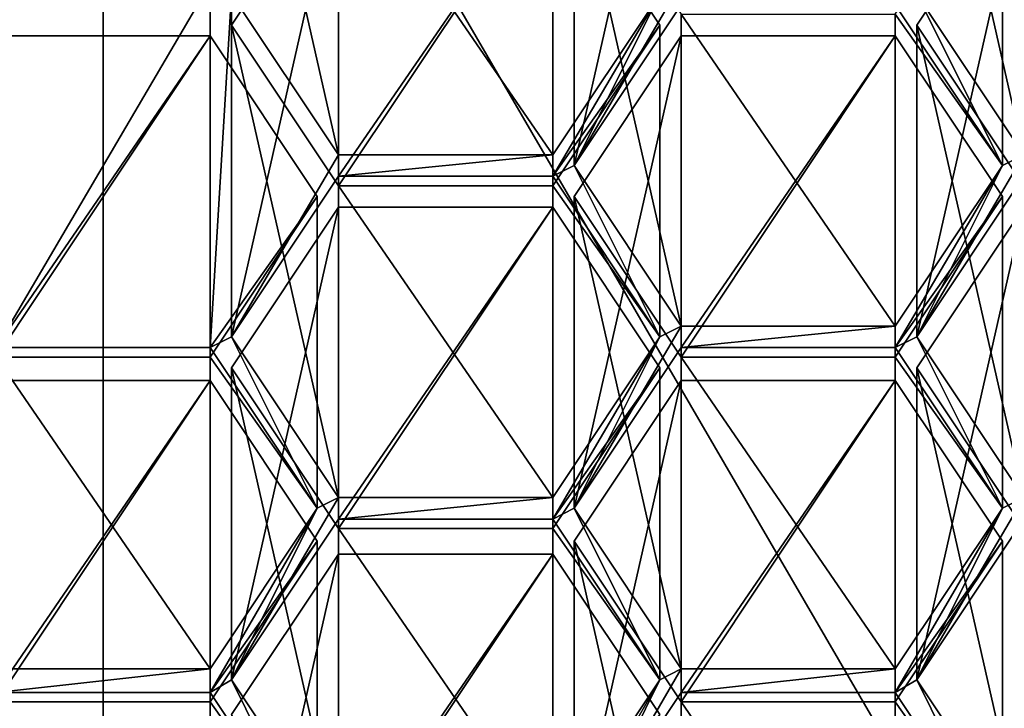
# Model space of a CAD drawing. Units: millimetres. Extents: x -24 to 24, y -118 to 24.
# Drawn here: x 0 to 3, y -112 to -109 of the extents above; entities that cross this region are included whole.
import ezdxf

# ---------------------------------------------------------------- set-up
doc = ezdxf.new("R2010")
doc.units = ezdxf.units.MM
doc.header["$LTSCALE"] = 81.481481
for name, color, linetype in [('171', 7, 'CONTINUOUS'), ('319', 7, 'CONTINUOUS'), ('320', 7, 'CONTINUOUS'), ('321', 7, 'CONTINUOUS'), ('39', 7, 'CONTINUOUS'), ('393', 7, 'CONTINUOUS'), ('40', 7, 'CONTINUOUS'), ('410', 7, 'CONTINUOUS'), ('411', 7, 'CONTINUOUS'), ('412', 7, 'CONTINUOUS'), ('413', 7, 'CONTINUOUS'), ('415', 7, 'CONTINUOUS'), ('422', 7, 'CONTINUOUS'), ('423', 7, 'CONTINUOUS'), ('424', 7, 'CONTINUOUS'), ('427', 7, 'CONTINUOUS'), ('435', 7, 'CONTINUOUS'), ('436', 7, 'CONTINUOUS'), ('437', 7, 'CONTINUOUS'), ('438', 7, 'CONTINUOUS'), ('545', 7, 'CONTINUOUS'), ('546', 7, 'CONTINUOUS'), ('547', 7, 'CONTINUOUS'), ('548', 7, 'CONTINUOUS'), ('549', 7, 'CONTINUOUS'), ('550', 7, 'CONTINUOUS'), ('551', 7, 'CONTINUOUS'), ('552', 7, 'CONTINUOUS'), ('553', 7, 'CONTINUOUS'), ('554', 7, 'CONTINUOUS'), ('555', 7, 'CONTINUOUS'), ('556', 7, 'CONTINUOUS'), ('565', 7, 'CONTINUOUS'), ('566', 7, 'CONTINUOUS'), ('567', 7, 'CONTINUOUS'), ('602', 7, 'CONTINUOUS'), ('603', 7, 'CONTINUOUS'), ('604', 7, 'CONTINUOUS'), ('605', 7, 'CONTINUOUS'), ('606', 7, 'CONTINUOUS'), ('607', 7, 'CONTINUOUS'), ('608', 7, 'CONTINUOUS'), ('609', 7, 'CONTINUOUS'), ('610', 7, 'CONTINUOUS'), ('611', 7, 'CONTINUOUS'), ('612', 7, 'CONTINUOUS'), ('613', 7, 'CONTINUOUS'), ('623', 7, 'CONTINUOUS'), ('624', 7, 'CONTINUOUS'), ('635', 7, 'CONTINUOUS'), ('636', 7, 'CONTINUOUS'), ('667', 7, 'CONTINUOUS')]:
    doc.layers.add(name, color=color, linetype=linetype)

msp = doc.modelspace()

# ---------------------------------------------------------------- linework, layer by layer
at = {"layer": '171', "color": 252, "linetype": 'Continuous', "true_color": 0x8c8c8c}
for points in [[(-0.395, -108.8281, 70.4781), (0.395, -108.8281, 70.4781), (-0.395, -110.1719, 71.2539), (-0.395, -108.8281, 70.4781)], [(0.395, -108.8281, 70.4781), (0.395, -110.1719, 71.2539), (-0.395, -110.1719, 71.2539), (0.395, -108.8281, 70.4781)], [(0.395, -108.8281, 70.4781), (0.4744, -108.8678, 70.501), (0.395, -110.1719, 71.2539), (0.395, -108.8281, 70.4781)], [(2.0544, -108.8678, 70.501), (2.1338, -108.8281, 70.4781), (1.7388, -109.5, 70.866), (2.0544, -108.8678, 70.501)], [(1.7388, -109.5, 70.866), (2.1338, -108.8281, 70.4781), (2.1338, -108.9075, 70.5239), (1.7388, -109.5, 70.866)], [(0.395, -110.1719, 71.2539), (0.4744, -108.8678, 70.501), (0.4744, -110.1322, 71.231), (0.395, -110.1719, 71.2539)], [(0.4744, -108.8678, 70.501), (0.8694, -109.4603, 70.8431), (0.4744, -110.1322, 71.231), (0.4744, -108.8678, 70.501)], [(1.6594, -109.4603, 70.8431), (2.0544, -108.8678, 70.501), (1.6594, -109.5397, 70.8889), (1.6594, -109.4603, 70.8431)], [(2.0544, -108.8678, 70.501), (1.7388, -109.5, 70.866), (1.6594, -109.5397, 70.8889), (2.0544, -108.8678, 70.501)], [(3.0032, -108.8678, 70.501), (3.3188, -109.5, 70.866), (2.9238, -108.9075, 70.5239), (3.0032, -108.8678, 70.501)], [(3.0032, -108.8678, 70.501), (3.3982, -109.4603, 70.8431), (3.3188, -109.5, 70.866), (3.0032, -108.8678, 70.501)], [(0.4744, -110.1322, 71.231), (0.8694, -109.4603, 70.8431), (0.8694, -109.5397, 70.8889), (0.4744, -110.1322, 71.231)], [(0.8694, -109.4603, 70.8431), (1.6594, -109.4603, 70.8431), (0.8694, -109.5397, 70.8889), (0.8694, -109.4603, 70.8431)], [(0.8694, -109.5397, 70.8889), (1.6594, -109.4603, 70.8431), (1.6594, -109.5397, 70.8889), (0.8694, -109.5397, 70.8889)], [(3.3188, -109.5, 70.866), (3.3982, -109.4603, 70.8431), (3.0032, -110.1322, 71.231), (3.3188, -109.5, 70.866)], [(3.0032, -110.1322, 71.231), (3.3982, -109.4603, 70.8431), (3.3982, -109.5397, 70.8889), (3.0032, -110.1322, 71.231)], [(1.6594, -109.5397, 70.8889), (1.7388, -109.5, 70.866), (2.0544, -110.1322, 71.231), (1.6594, -109.5397, 70.8889)], [(1.7388, -109.5, 70.866), (2.1338, -110.0925, 71.2081), (2.0544, -110.1322, 71.231), (1.7388, -109.5, 70.866)], [(2.9238, -110.0925, 71.2081), (3.3188, -109.5, 70.866), (2.9238, -110.1719, 71.2539), (2.9238, -110.0925, 71.2081)], [(2.9238, -110.1719, 71.2539), (3.3188, -109.5, 70.866), (3.0032, -110.1322, 71.231), (2.9238, -110.1719, 71.2539)], [(2.0544, -110.1322, 71.231), (2.1338, -110.0925, 71.2081), (1.7388, -110.7644, 71.596), (2.0544, -110.1322, 71.231)], [(1.7388, -110.7644, 71.596), (2.1338, -110.0925, 71.2081), (2.1338, -110.1719, 71.2539), (1.7388, -110.7644, 71.596)], [(2.1338, -110.0925, 71.2081), (2.9238, -110.0925, 71.2081), (2.1338, -110.1719, 71.2539), (2.1338, -110.0925, 71.2081)], [(2.1338, -110.1719, 71.2539), (2.9238, -110.0925, 71.2081), (2.9238, -110.1719, 71.2539), (2.1338, -110.1719, 71.2539)], [(0.79, -110.7644, 71.596), (0.395, -110.1719, 71.2539), (0.4744, -110.1322, 71.231), (0.79, -110.7644, 71.596)], [(0.8694, -110.7247, 71.5731), (0.79, -110.7644, 71.596), (0.4744, -110.1322, 71.231), (0.8694, -110.7247, 71.5731)], [(1.6594, -110.7247, 71.5731), (2.0544, -110.1322, 71.231), (1.6594, -110.8041, 71.6189), (1.6594, -110.7247, 71.5731)], [(1.6594, -110.8041, 71.6189), (2.0544, -110.1322, 71.231), (1.7388, -110.7644, 71.596), (1.6594, -110.8041, 71.6189)], [(3.3188, -110.7644, 71.596), (2.9238, -110.1719, 71.2539), (3.0032, -110.1322, 71.231), (3.3188, -110.7644, 71.596)], [(3.3982, -110.7247, 71.5731), (3.3188, -110.7644, 71.596), (3.0032, -110.1322, 71.231), (3.3982, -110.7247, 71.5731)], [(0.79, -110.7644, 71.596), (0.8694, -110.7247, 71.5731), (0.4744, -111.3966, 71.961), (0.79, -110.7644, 71.596)], [(0.8694, -110.7247, 71.5731), (0.8694, -110.8041, 71.6189), (0.4744, -111.3966, 71.961), (0.8694, -110.7247, 71.5731)], [(0.8694, -110.7247, 71.5731), (1.6594, -110.7247, 71.5731), (0.8694, -110.8041, 71.6189), (0.8694, -110.7247, 71.5731)], [(0.8694, -110.8041, 71.6189), (1.6594, -110.7247, 71.5731), (1.6594, -110.8041, 71.6189), (0.8694, -110.8041, 71.6189)], [(3.3188, -110.7644, 71.596), (3.3982, -110.7247, 71.5731), (3.0032, -111.3966, 71.961), (3.3188, -110.7644, 71.596)], [(3.0032, -111.3966, 71.961), (3.3982, -110.7247, 71.5731), (3.3982, -110.8041, 71.6189), (3.0032, -111.3966, 71.961)], [(0.395, -111.3569, 71.9381), (0.79, -110.7644, 71.596), (0.395, -111.4435, 71.9881), (0.395, -111.3569, 71.9381)], [(0.395, -111.4435, 71.9881), (0.79, -110.7644, 71.596), (0.4744, -111.3966, 71.961), (0.395, -111.4435, 71.9881)], [(2.0544, -111.3966, 71.961), (1.6594, -110.8041, 71.6189), (1.7388, -110.7644, 71.596), (2.0544, -111.3966, 71.961)], [(2.0544, -111.3966, 71.961), (1.7388, -110.7644, 71.596), (2.1338, -111.3569, 71.9381), (2.0544, -111.3966, 71.961)], [(3.3188, -110.7644, 71.596), (2.9238, -111.4435, 71.9881), (2.9238, -111.3569, 71.9381), (3.3188, -110.7644, 71.596)], [(2.9238, -111.4435, 71.9881), (3.3188, -110.7644, 71.596), (3.0032, -111.3966, 71.961), (2.9238, -111.4435, 71.9881)], [(-0.395, -111.3569, 71.9381), (0.395, -111.3569, 71.9381), (-0.395, -111.4435, 71.9881), (-0.395, -111.3569, 71.9381)], [(-0.395, -111.4435, 71.9881), (0.395, -111.3569, 71.9381), (0.395, -111.4435, 71.9881), (-0.395, -111.4435, 71.9881)], [(1.7388, -112.036, 72.3302), (2.0544, -111.3966, 71.961), (2.1338, -111.3569, 71.9381), (1.7388, -112.036, 72.3302)], [(2.1338, -111.4435, 71.9881), (1.7388, -112.036, 72.3302), (2.1338, -111.3569, 71.9381), (2.1338, -111.4435, 71.9881)], [(2.9238, -111.4435, 71.9881), (2.1338, -111.4435, 71.9881), (2.9238, -111.3569, 71.9381), (2.9238, -111.4435, 71.9881)], [(2.9238, -111.3569, 71.9381), (2.1338, -111.4435, 71.9881), (2.1338, -111.3569, 71.9381), (2.9238, -111.3569, 71.9381)], [(0.79, -112.036, 72.3302), (0.395, -111.4435, 71.9881), (0.4744, -111.3966, 71.961), (0.79, -112.036, 72.3302)], [(0.8694, -111.9891, 72.3031), (0.79, -112.036, 72.3302), (0.4744, -111.3966, 71.961), (0.8694, -111.9891, 72.3031)], [(1.6594, -111.9891, 72.3031), (2.0544, -111.3966, 71.961), (1.6594, -112.0829, 72.3573), (1.6594, -111.9891, 72.3031)], [(1.6594, -112.0829, 72.3573), (2.0544, -111.3966, 71.961), (1.7388, -112.036, 72.3302), (1.6594, -112.0829, 72.3573)], [(3.3188, -112.036, 72.3302), (2.9238, -111.4435, 71.9881), (3.0032, -111.3966, 71.961), (3.3188, -112.036, 72.3302)], [(3.3982, -111.9891, 72.3031), (3.3188, -112.036, 72.3302), (3.0032, -111.3966, 71.961), (3.3982, -111.9891, 72.3031)]]:
    msp.add_3dface(points, dxfattribs=at)
at = {"layer": '319', "color": 252, "linetype": 'Continuous', "true_color": 0x8c8c8c}
msp.add_3dface([(1.6594, -108.3103, 72.835), (2.0544, -108.8678, 70.501), (1.6594, -109.4603, 70.8431), (1.6594, -108.3103, 72.835)], dxfattribs=at)
at = {"layer": '320', "color": 252, "linetype": 'Continuous', "true_color": 0x8c8c8c}
for points in [[(0.8694, -108.3103, 72.835), (1.6594, -108.3103, 72.835), (1.6594, -109.4603, 70.8431), (0.8694, -108.3103, 72.835)], [(0.8694, -108.3103, 72.835), (1.6594, -109.4603, 70.8431), (0.8694, -109.4603, 70.8431), (0.8694, -108.3103, 72.835)]]:
    msp.add_3dface(points, dxfattribs=at)
at = {"layer": '321', "color": 252, "linetype": 'Continuous', "true_color": 0x8c8c8c}
for points in [[(0.4744, -107.7178, 72.4929), (0.8694, -108.3103, 72.835), (0.8694, -109.4603, 70.8431), (0.4744, -107.7178, 72.4929)], [(0.4744, -107.7178, 72.4929), (0.8694, -109.4603, 70.8431), (0.4744, -108.8678, 70.501), (0.4744, -107.7178, 72.4929)]]:
    msp.add_3dface(points, dxfattribs=at)
at = {"layer": '39', "color": 254, "linetype": 'Continuous', "true_color": 0xe6e6e6}
for points in [[(5.8779, -105.0063, 94.8297), (0, -106.6603, 95.7846), (5.8779, -116.7563, 74.4781), (5.8779, -105.0063, 94.8297)], [(5.8779, -116.7563, 74.4781), (0, -106.6603, 95.7846), (0, -118.4103, 75.433), (5.8779, -116.7563, 74.4781)]]:
    msp.add_3dface(points, dxfattribs=at)
at = {"layer": '393', "color": 252, "linetype": 'Continuous', "true_color": 0x8c8c8c}
for points in [[(3.0032, -107.7178, 72.4929), (3.3982, -108.3103, 72.835), (3.3982, -109.4603, 70.8431), (3.0032, -107.7178, 72.4929)], [(3.0032, -107.7178, 72.4929), (3.3982, -109.4603, 70.8431), (3.0032, -108.8678, 70.501), (3.0032, -107.7178, 72.4929)]]:
    msp.add_3dface(points, dxfattribs=at)
at = {"layer": '40', "color": 254, "linetype": 'Continuous', "true_color": 0xe6e6e6}
for points in [[(0, -106.6603, 95.7846), (-5.8779, -105.0063, 94.8297), (0, -118.4103, 75.433), (0, -106.6603, 95.7846)], [(0, -118.4103, 75.433), (-5.8779, -105.0063, 94.8297), (-5.8779, -116.7563, 74.4781), (0, -118.4103, 75.433)]]:
    msp.add_3dface(points, dxfattribs=at)
at = {"layer": '410', "color": 252, "linetype": 'Continuous', "true_color": 0x8c8c8c}
for points in [[(2.9238, -108.9425, 73.2), (3.3188, -108.35, 72.8579), (3.3188, -109.5, 70.866), (2.9238, -108.9425, 73.2)], [(2.9238, -108.9425, 73.2), (3.3188, -109.5, 70.866), (2.9238, -110.0925, 71.2081), (2.9238, -108.9425, 73.2)]]:
    msp.add_3dface(points, dxfattribs=at)
at = {"layer": '411', "color": 252, "linetype": 'Continuous', "true_color": 0x8c8c8c}
for points in [[(2.1338, -108.9425, 73.2), (2.9238, -108.9425, 73.2), (2.9238, -110.0925, 71.2081), (2.1338, -108.9425, 73.2)], [(2.1338, -108.9425, 73.2), (2.9238, -110.0925, 71.2081), (2.1338, -110.0925, 71.2081), (2.1338, -108.9425, 73.2)]]:
    msp.add_3dface(points, dxfattribs=at)
at = {"layer": '412', "color": 252, "linetype": 'Continuous', "true_color": 0x8c8c8c}
for points in [[(1.7388, -108.35, 72.8579), (2.1338, -108.9425, 73.2), (2.1338, -110.0925, 71.2081), (1.7388, -108.35, 72.8579)], [(1.7388, -108.35, 72.8579), (2.1338, -110.0925, 71.2081), (1.7388, -109.5, 70.866), (1.7388, -108.35, 72.8579)]]:
    msp.add_3dface(points, dxfattribs=at)
at = {"layer": '413', "color": 252, "linetype": 'Continuous', "true_color": 0x8c8c8c}
for points in [[(2.1338, -107.7575, 72.5158), (1.7388, -108.35, 72.8579), (1.7388, -109.5, 70.866), (2.1338, -107.7575, 72.5158)], [(2.1338, -107.7575, 72.5158), (1.7388, -109.5, 70.866), (2.1338, -108.9075, 70.5239), (2.1338, -107.7575, 72.5158)]]:
    msp.add_3dface(points, dxfattribs=at)
at = {"layer": '415', "color": 252, "linetype": 'Continuous', "true_color": 0x8c8c8c}
msp.add_3dface([(3.3188, -109.5, 70.866), (3.3188, -108.35, 72.8579), (2.9238, -108.9075, 70.5239), (3.3188, -109.5, 70.866)], dxfattribs=at)
at = {"layer": '422', "color": 252, "linetype": 'Continuous', "true_color": 0x8c8c8c}
for points in [[(0.79, -109.6144, 73.5879), (0.395, -109.0219, 73.2458), (0.395, -110.1719, 71.2539), (0.79, -109.6144, 73.5879)], [(0.79, -109.6144, 73.5879), (0.395, -110.1719, 71.2539), (0.79, -110.7644, 71.596), (0.79, -109.6144, 73.5879)]]:
    msp.add_3dface(points, dxfattribs=at)
at = {"layer": '423', "color": 252, "linetype": 'Continuous', "true_color": 0x8c8c8c}
for points in [[(0.395, -110.2069, 73.93), (0.79, -109.6144, 73.5879), (0.79, -110.7644, 71.596), (0.395, -110.2069, 73.93)], [(0.395, -110.2069, 73.93), (0.79, -110.7644, 71.596), (0.395, -111.3569, 71.9381), (0.395, -110.2069, 73.93)]]:
    msp.add_3dface(points, dxfattribs=at)
at = {"layer": '424', "color": 252, "linetype": 'Continuous', "true_color": 0x8c8c8c}
for points in [[(-0.395, -110.2069, 73.93), (0.395, -110.2069, 73.93), (0.395, -111.3569, 71.9381), (-0.395, -110.2069, 73.93)], [(-0.395, -110.2069, 73.93), (0.395, -111.3569, 71.9381), (-0.395, -111.3569, 71.9381), (-0.395, -110.2069, 73.93)]]:
    msp.add_3dface(points, dxfattribs=at)
at = {"layer": '427', "color": 252, "linetype": 'Continuous', "true_color": 0x8c8c8c}
for points in [[(0.395, -109.0219, 73.2458), (-0.395, -109.0219, 73.2458), (-0.395, -110.1719, 71.2539), (0.395, -109.0219, 73.2458)], [(0.395, -110.1719, 71.2539), (0.395, -109.0219, 73.2458), (-0.395, -110.1719, 71.2539), (0.395, -110.1719, 71.2539)]]:
    msp.add_3dface(points, dxfattribs=at)
at = {"layer": '435', "color": 252, "linetype": 'Continuous', "true_color": 0x8c8c8c}
for points in [[(0.395, -110.2935, 73.98), (-0.395, -110.2935, 73.98), (-0.395, -111.4435, 71.9881), (0.395, -110.2935, 73.98)], [(0.395, -110.2935, 73.98), (-0.395, -111.4435, 71.9881), (0.395, -111.4435, 71.9881), (0.395, -110.2935, 73.98)]]:
    msp.add_3dface(points, dxfattribs=at)
at = {"layer": '436', "color": 252, "linetype": 'Continuous', "true_color": 0x8c8c8c}
for points in [[(0.79, -110.886, 74.322), (0.395, -110.2935, 73.98), (0.395, -111.4435, 71.9881), (0.79, -110.886, 74.322)], [(0.79, -110.886, 74.322), (0.395, -111.4435, 71.9881), (0.79, -112.036, 72.3302), (0.79, -110.886, 74.322)]]:
    msp.add_3dface(points, dxfattribs=at)
at = {"layer": '437', "color": 252, "linetype": 'Continuous', "true_color": 0x8c8c8c}
for points in [[(0.395, -111.4785, 74.6641), (0.79, -110.886, 74.322), (0.79, -112.036, 72.3302), (0.395, -111.4785, 74.6641)], [(0.395, -111.4785, 74.6641), (0.79, -112.036, 72.3302), (0.395, -112.6285, 72.6723), (0.395, -111.4785, 74.6641)]]:
    msp.add_3dface(points, dxfattribs=at)
at = {"layer": '438', "color": 252, "linetype": 'Continuous', "true_color": 0x8c8c8c}
for points in [[(-0.395, -111.4785, 74.6641), (0.395, -111.4785, 74.6641), (0.395, -112.6285, 72.6723), (-0.395, -111.4785, 74.6641)], [(-0.395, -111.4785, 74.6641), (0.395, -112.6285, 72.6723), (-0.395, -112.6285, 72.6723), (-0.395, -111.4785, 74.6641)]]:
    msp.add_3dface(points, dxfattribs=at)
at = {"layer": '545', "color": 252, "linetype": 'Continuous', "true_color": 0x8c8c8c}
for points in [[(0.4744, -108.9822, 73.2229), (0.8694, -109.5747, 73.565), (0.8694, -110.7247, 71.5731), (0.4744, -108.9822, 73.2229)], [(0.4744, -108.9822, 73.2229), (0.8694, -110.7247, 71.5731), (0.4744, -110.1322, 71.231), (0.4744, -108.9822, 73.2229)]]:
    msp.add_3dface(points, dxfattribs=at)
at = {"layer": '546', "color": 252, "linetype": 'Continuous', "true_color": 0x8c8c8c}
for points in [[(0.8694, -108.3897, 72.8808), (0.4744, -108.9822, 73.2229), (0.4744, -110.1322, 71.231), (0.8694, -108.3897, 72.8808)], [(0.8694, -108.3897, 72.8808), (0.4744, -110.1322, 71.231), (0.8694, -109.5397, 70.8889), (0.8694, -108.3897, 72.8808)]]:
    msp.add_3dface(points, dxfattribs=at)
at = {"layer": '547', "color": 252, "linetype": 'Continuous', "true_color": 0x8c8c8c}
for points in [[(1.6594, -108.3897, 72.8808), (0.8694, -108.3897, 72.8808), (0.8694, -109.5397, 70.8889), (1.6594, -108.3897, 72.8808)], [(1.6594, -108.3897, 72.8808), (0.8694, -109.5397, 70.8889), (1.6594, -109.5397, 70.8889), (1.6594, -108.3897, 72.8808)]]:
    msp.add_3dface(points, dxfattribs=at)
at = {"layer": '548', "color": 252, "linetype": 'Continuous', "true_color": 0x8c8c8c}
for points in [[(2.0544, -108.9822, 73.2229), (1.6594, -108.3897, 72.8808), (1.6594, -109.5397, 70.8889), (2.0544, -108.9822, 73.2229)], [(2.0544, -108.9822, 73.2229), (1.6594, -109.5397, 70.8889), (2.0544, -110.1322, 71.231), (2.0544, -108.9822, 73.2229)]]:
    msp.add_3dface(points, dxfattribs=at)
at = {"layer": '549', "color": 252, "linetype": 'Continuous', "true_color": 0x8c8c8c}
for points in [[(1.6594, -109.5747, 73.565), (2.0544, -108.9822, 73.2229), (2.0544, -110.1322, 71.231), (1.6594, -109.5747, 73.565)], [(1.6594, -109.5747, 73.565), (2.0544, -110.1322, 71.231), (1.6594, -110.7247, 71.5731), (1.6594, -109.5747, 73.565)]]:
    msp.add_3dface(points, dxfattribs=at)
at = {"layer": '550', "color": 252, "linetype": 'Continuous', "true_color": 0x8c8c8c}
for points in [[(0.8694, -109.5747, 73.565), (1.6594, -109.5747, 73.565), (1.6594, -110.7247, 71.5731), (0.8694, -109.5747, 73.565)], [(0.8694, -110.7247, 71.5731), (0.8694, -109.5747, 73.565), (1.6594, -110.7247, 71.5731), (0.8694, -110.7247, 71.5731)]]:
    msp.add_3dface(points, dxfattribs=at)
at = {"layer": '551', "color": 252, "linetype": 'Continuous', "true_color": 0x8c8c8c}
for points in [[(1.6594, -109.6541, 73.6108), (0.8694, -109.6541, 73.6108), (0.8694, -110.8041, 71.6189), (1.6594, -109.6541, 73.6108)], [(1.6594, -109.6541, 73.6108), (0.8694, -110.8041, 71.6189), (1.6594, -110.8041, 71.6189), (1.6594, -109.6541, 73.6108)]]:
    msp.add_3dface(points, dxfattribs=at)
at = {"layer": '552', "color": 252, "linetype": 'Continuous', "true_color": 0x8c8c8c}
for points in [[(2.0544, -110.2466, 73.9529), (1.6594, -109.6541, 73.6108), (1.6594, -110.8041, 71.6189), (2.0544, -110.2466, 73.9529)], [(2.0544, -110.2466, 73.9529), (1.6594, -110.8041, 71.6189), (2.0544, -111.3966, 71.961), (2.0544, -110.2466, 73.9529)]]:
    msp.add_3dface(points, dxfattribs=at)
at = {"layer": '553', "color": 252, "linetype": 'Continuous', "true_color": 0x8c8c8c}
for points in [[(1.6594, -110.8391, 74.295), (2.0544, -110.2466, 73.9529), (2.0544, -111.3966, 71.961), (1.6594, -110.8391, 74.295)], [(1.6594, -110.8391, 74.295), (2.0544, -111.3966, 71.961), (1.6594, -111.9891, 72.3031), (1.6594, -110.8391, 74.295)]]:
    msp.add_3dface(points, dxfattribs=at)
at = {"layer": '554', "color": 252, "linetype": 'Continuous', "true_color": 0x8c8c8c}
for points in [[(0.8694, -110.8391, 74.295), (1.6594, -110.8391, 74.295), (1.6594, -111.9891, 72.3031), (0.8694, -110.8391, 74.295)], [(0.8694, -110.8391, 74.295), (1.6594, -111.9891, 72.3031), (0.8694, -111.9891, 72.3031), (0.8694, -110.8391, 74.295)]]:
    msp.add_3dface(points, dxfattribs=at)
at = {"layer": '555', "color": 252, "linetype": 'Continuous', "true_color": 0x8c8c8c}
for points in [[(0.4744, -110.2466, 73.9529), (0.8694, -110.8391, 74.295), (0.8694, -111.9891, 72.3031), (0.4744, -110.2466, 73.9529)], [(0.4744, -110.2466, 73.9529), (0.8694, -111.9891, 72.3031), (0.4744, -111.3966, 71.961), (0.4744, -110.2466, 73.9529)]]:
    msp.add_3dface(points, dxfattribs=at)
at = {"layer": '556', "color": 252, "linetype": 'Continuous', "true_color": 0x8c8c8c}
for points in [[(0.8694, -109.6541, 73.6108), (0.4744, -110.2466, 73.9529), (0.4744, -111.3966, 71.961), (0.8694, -109.6541, 73.6108)], [(0.8694, -110.8041, 71.6189), (0.8694, -109.6541, 73.6108), (0.4744, -111.3966, 71.961), (0.8694, -110.8041, 71.6189)]]:
    msp.add_3dface(points, dxfattribs=at)
at = {"layer": '565', "color": 252, "linetype": 'Continuous', "true_color": 0x8c8c8c}
for points in [[(0.8694, -110.9329, 74.3491), (0.4744, -111.5254, 74.6912), (0.4744, -112.6754, 72.6993), (0.8694, -110.9329, 74.3491)], [(0.8694, -110.9329, 74.3491), (0.4744, -112.6754, 72.6993), (0.8694, -112.0829, 72.3573), (0.8694, -110.9329, 74.3491)]]:
    msp.add_3dface(points, dxfattribs=at)
at = {"layer": '566', "color": 252, "linetype": 'Continuous', "true_color": 0x8c8c8c}
for points in [[(1.6594, -110.9329, 74.3491), (0.8694, -110.9329, 74.3491), (0.8694, -112.0829, 72.3573), (1.6594, -110.9329, 74.3491)], [(1.6594, -110.9329, 74.3491), (0.8694, -112.0829, 72.3573), (1.6594, -112.0829, 72.3573), (1.6594, -110.9329, 74.3491)]]:
    msp.add_3dface(points, dxfattribs=at)
at = {"layer": '567', "color": 252, "linetype": 'Continuous', "true_color": 0x8c8c8c}
msp.add_3dface([(2.0544, -111.5254, 74.6912), (1.6594, -110.9329, 74.3491), (1.6594, -112.0829, 72.3573), (2.0544, -111.5254, 74.6912)], dxfattribs=at)
at = {"layer": '602', "color": 252, "linetype": 'Continuous', "true_color": 0x8c8c8c}
for points in [[(2.9238, -111.4785, 74.6641), (3.3188, -110.886, 74.322), (3.3188, -112.036, 72.3302), (2.9238, -111.4785, 74.6641)], [(2.9238, -111.4785, 74.6641), (3.3188, -112.036, 72.3302), (2.9238, -112.6285, 72.6723), (2.9238, -111.4785, 74.6641)]]:
    msp.add_3dface(points, dxfattribs=at)
at = {"layer": '603', "color": 252, "linetype": 'Continuous', "true_color": 0x8c8c8c}
for points in [[(2.1338, -111.4785, 74.6641), (2.9238, -111.4785, 74.6641), (2.9238, -112.6285, 72.6723), (2.1338, -111.4785, 74.6641)], [(2.1338, -111.4785, 74.6641), (2.9238, -112.6285, 72.6723), (2.1338, -112.6285, 72.6723), (2.1338, -111.4785, 74.6641)]]:
    msp.add_3dface(points, dxfattribs=at)
at = {"layer": '604', "color": 252, "linetype": 'Continuous', "true_color": 0x8c8c8c}
for points in [[(1.7388, -110.886, 74.322), (2.1338, -111.4785, 74.6641), (2.1338, -112.6285, 72.6723), (1.7388, -110.886, 74.322)], [(1.7388, -110.886, 74.322), (2.1338, -112.6285, 72.6723), (1.7388, -112.036, 72.3302), (1.7388, -110.886, 74.322)]]:
    msp.add_3dface(points, dxfattribs=at)
at = {"layer": '605', "color": 252, "linetype": 'Continuous', "true_color": 0x8c8c8c}
for points in [[(2.1338, -110.2935, 73.98), (1.7388, -110.886, 74.322), (1.7388, -112.036, 72.3302), (2.1338, -110.2935, 73.98)], [(2.1338, -110.2935, 73.98), (1.7388, -112.036, 72.3302), (2.1338, -111.4435, 71.9881), (2.1338, -110.2935, 73.98)]]:
    msp.add_3dface(points, dxfattribs=at)
at = {"layer": '606', "color": 252, "linetype": 'Continuous', "true_color": 0x8c8c8c}
for points in [[(2.9238, -110.2935, 73.98), (2.1338, -110.2935, 73.98), (2.1338, -111.4435, 71.9881), (2.9238, -110.2935, 73.98)], [(2.9238, -110.2935, 73.98), (2.1338, -111.4435, 71.9881), (2.9238, -111.4435, 71.9881), (2.9238, -110.2935, 73.98)]]:
    msp.add_3dface(points, dxfattribs=at)
at = {"layer": '607', "color": 252, "linetype": 'Continuous', "true_color": 0x8c8c8c}
for points in [[(3.3188, -110.886, 74.322), (2.9238, -110.2935, 73.98), (2.9238, -111.4435, 71.9881), (3.3188, -110.886, 74.322)], [(3.3188, -112.036, 72.3302), (3.3188, -110.886, 74.322), (2.9238, -111.4435, 71.9881), (3.3188, -112.036, 72.3302)]]:
    msp.add_3dface(points, dxfattribs=at)
at = {"layer": '608', "color": 252, "linetype": 'Continuous', "true_color": 0x8c8c8c}
for points in [[(2.1338, -109.0219, 73.2458), (1.7388, -109.6144, 73.5879), (1.7388, -110.7644, 71.596), (2.1338, -109.0219, 73.2458)], [(2.1338, -109.0219, 73.2458), (1.7388, -110.7644, 71.596), (2.1338, -110.1719, 71.2539), (2.1338, -109.0219, 73.2458)]]:
    msp.add_3dface(points, dxfattribs=at)
at = {"layer": '609', "color": 252, "linetype": 'Continuous', "true_color": 0x8c8c8c}
for points in [[(2.9238, -109.0219, 73.2458), (2.1338, -109.0219, 73.2458), (2.1338, -110.1719, 71.2539), (2.9238, -109.0219, 73.2458)], [(2.9238, -109.0219, 73.2458), (2.1338, -110.1719, 71.2539), (2.9238, -110.1719, 71.2539), (2.9238, -109.0219, 73.2458)]]:
    msp.add_3dface(points, dxfattribs=at)
at = {"layer": '610', "color": 252, "linetype": 'Continuous', "true_color": 0x8c8c8c}
for points in [[(3.3188, -109.6144, 73.5879), (2.9238, -109.0219, 73.2458), (2.9238, -110.1719, 71.2539), (3.3188, -109.6144, 73.5879)], [(3.3188, -109.6144, 73.5879), (2.9238, -110.1719, 71.2539), (3.3188, -110.7644, 71.596), (3.3188, -109.6144, 73.5879)]]:
    msp.add_3dface(points, dxfattribs=at)
at = {"layer": '611', "color": 252, "linetype": 'Continuous', "true_color": 0x8c8c8c}
for points in [[(2.9238, -110.2069, 73.93), (3.3188, -109.6144, 73.5879), (3.3188, -110.7644, 71.596), (2.9238, -110.2069, 73.93)], [(2.9238, -110.2069, 73.93), (3.3188, -110.7644, 71.596), (2.9238, -111.3569, 71.9381), (2.9238, -110.2069, 73.93)]]:
    msp.add_3dface(points, dxfattribs=at)
at = {"layer": '612', "color": 252, "linetype": 'Continuous', "true_color": 0x8c8c8c}
for points in [[(2.1338, -110.2069, 73.93), (2.9238, -110.2069, 73.93), (2.9238, -111.3569, 71.9381), (2.1338, -110.2069, 73.93)], [(2.1338, -110.2069, 73.93), (2.9238, -111.3569, 71.9381), (2.1338, -111.3569, 71.9381), (2.1338, -110.2069, 73.93)]]:
    msp.add_3dface(points, dxfattribs=at)
at = {"layer": '613', "color": 252, "linetype": 'Continuous', "true_color": 0x8c8c8c}
for points in [[(1.7388, -109.6144, 73.5879), (2.1338, -110.2069, 73.93), (2.1338, -111.3569, 71.9381), (1.7388, -109.6144, 73.5879)], [(1.7388, -110.7644, 71.596), (1.7388, -109.6144, 73.5879), (2.1338, -111.3569, 71.9381), (1.7388, -110.7644, 71.596)]]:
    msp.add_3dface(points, dxfattribs=at)
at = {"layer": '623', "color": 252, "linetype": 'Continuous', "true_color": 0x8c8c8c}
for points in [[(3.0032, -108.9822, 73.2229), (3.3982, -109.5747, 73.565), (3.3982, -110.7247, 71.5731), (3.0032, -108.9822, 73.2229)], [(3.0032, -108.9822, 73.2229), (3.3982, -110.7247, 71.5731), (3.0032, -110.1322, 71.231), (3.0032, -108.9822, 73.2229)]]:
    msp.add_3dface(points, dxfattribs=at)
at = {"layer": '624', "color": 252, "linetype": 'Continuous', "true_color": 0x8c8c8c}
for points in [[(3.3982, -108.3897, 72.8808), (3.0032, -108.9822, 73.2229), (3.0032, -110.1322, 71.231), (3.3982, -108.3897, 72.8808)], [(3.3982, -108.3897, 72.8808), (3.0032, -110.1322, 71.231), (3.3982, -109.5397, 70.8889), (3.3982, -108.3897, 72.8808)]]:
    msp.add_3dface(points, dxfattribs=at)
at = {"layer": '635', "color": 252, "linetype": 'Continuous', "true_color": 0x8c8c8c}
for points in [[(3.0032, -110.2466, 73.9529), (3.3982, -110.8391, 74.295), (3.3982, -111.9891, 72.3031), (3.0032, -110.2466, 73.9529)], [(3.0032, -110.2466, 73.9529), (3.3982, -111.9891, 72.3031), (3.0032, -111.3966, 71.961), (3.0032, -110.2466, 73.9529)]]:
    msp.add_3dface(points, dxfattribs=at)
at = {"layer": '636', "color": 252, "linetype": 'Continuous', "true_color": 0x8c8c8c}
for points in [[(3.3982, -109.6541, 73.6108), (3.0032, -110.2466, 73.9529), (3.0032, -111.3966, 71.961), (3.3982, -109.6541, 73.6108)], [(3.3982, -109.6541, 73.6108), (3.0032, -111.3966, 71.961), (3.3982, -110.8041, 71.6189), (3.3982, -109.6541, 73.6108)]]:
    msp.add_3dface(points, dxfattribs=at)
at = {"layer": '667', "linetype": 'Continuous'}
for points in [[(0.8694, -108.3897, 72.8808), (0.8694, -109.5747, 73.565), (0.4744, -108.9822, 73.2229), (0.8694, -108.3897, 72.8808)], [(1.6594, -109.5747, 73.565), (0.8694, -109.5747, 73.565), (1.6594, -108.3897, 72.8808), (1.6594, -109.5747, 73.565)], [(1.6594, -108.3897, 72.8808), (0.8694, -109.5747, 73.565), (0.8694, -108.3897, 72.8808), (1.6594, -108.3897, 72.8808)], [(2.0544, -108.9822, 73.2229), (1.6594, -109.5747, 73.565), (1.6594, -108.3897, 72.8808), (2.0544, -108.9822, 73.2229)], [(3.0032, -108.9822, 73.2229), (3.3982, -108.3897, 72.8808), (3.3982, -109.5747, 73.565), (3.0032, -108.9822, 73.2229)], [(-0.395, -109.0219, 73.2458), (0.395, -109.0219, 73.2458), (-0.395, -110.2069, 73.93), (-0.395, -109.0219, 73.2458)], [(-0.395, -110.2069, 73.93), (0.395, -109.0219, 73.2458), (0.395, -110.2069, 73.93), (-0.395, -110.2069, 73.93)], [(0.395, -110.2069, 73.93), (0.395, -109.0219, 73.2458), (0.79, -109.6144, 73.5879), (0.395, -110.2069, 73.93)], [(2.1338, -110.2069, 73.93), (1.7388, -109.6144, 73.5879), (2.1338, -109.0219, 73.2458), (2.1338, -110.2069, 73.93)], [(2.9238, -110.2069, 73.93), (2.1338, -110.2069, 73.93), (2.9238, -109.0219, 73.2458), (2.9238, -110.2069, 73.93)], [(2.9238, -109.0219, 73.2458), (2.1338, -110.2069, 73.93), (2.1338, -109.0219, 73.2458), (2.9238, -109.0219, 73.2458)], [(3.3188, -109.6144, 73.5879), (2.9238, -110.2069, 73.93), (2.9238, -109.0219, 73.2458), (3.3188, -109.6144, 73.5879)], [(0.4744, -110.2466, 73.9529), (0.8694, -109.6541, 73.6108), (0.8694, -110.8391, 74.295), (0.4744, -110.2466, 73.9529)], [(0.8694, -110.8391, 74.295), (0.8694, -109.6541, 73.6108), (1.6594, -109.6541, 73.6108), (0.8694, -110.8391, 74.295)], [(1.6594, -110.8391, 74.295), (0.8694, -110.8391, 74.295), (1.6594, -109.6541, 73.6108), (1.6594, -110.8391, 74.295)], [(2.0544, -110.2466, 73.9529), (1.6594, -110.8391, 74.295), (1.6594, -109.6541, 73.6108), (2.0544, -110.2466, 73.9529)], [(3.0032, -110.2466, 73.9529), (3.3982, -109.6541, 73.6108), (3.3982, -110.8391, 74.295), (3.0032, -110.2466, 73.9529)], [(0.395, -111.4785, 74.6641), (-0.395, -111.4785, 74.6641), (0.395, -110.2935, 73.98), (0.395, -111.4785, 74.6641)], [(0.395, -110.2935, 73.98), (-0.395, -111.4785, 74.6641), (-0.395, -110.2935, 73.98), (0.395, -110.2935, 73.98)], [(0.79, -110.886, 74.322), (0.395, -111.4785, 74.6641), (0.395, -110.2935, 73.98), (0.79, -110.886, 74.322)], [(1.7388, -110.886, 74.322), (2.1338, -110.2935, 73.98), (2.1338, -111.4785, 74.6641), (1.7388, -110.886, 74.322)], [(2.1338, -110.2935, 73.98), (2.9238, -110.2935, 73.98), (2.1338, -111.4785, 74.6641), (2.1338, -110.2935, 73.98)], [(2.1338, -111.4785, 74.6641), (2.9238, -110.2935, 73.98), (2.9238, -111.4785, 74.6641), (2.1338, -111.4785, 74.6641)], [(2.9238, -110.2935, 73.98), (3.3188, -110.886, 74.322), (2.9238, -111.4785, 74.6641), (2.9238, -110.2935, 73.98)], [(0.4744, -111.5254, 74.6912), (0.8694, -110.9329, 74.3491), (0.8694, -112.1179, 75.0333), (0.4744, -111.5254, 74.6912)], [(1.6594, -110.9329, 74.3491), (1.6594, -112.1179, 75.0333), (0.8694, -112.1179, 75.0333), (1.6594, -110.9329, 74.3491)], [(0.8694, -110.9329, 74.3491), (1.6594, -110.9329, 74.3491), (0.8694, -112.1179, 75.0333), (0.8694, -110.9329, 74.3491)], [(2.0544, -111.5254, 74.6912), (1.6594, -112.1179, 75.0333), (1.6594, -110.9329, 74.3491), (2.0544, -111.5254, 74.6912)]]:
    msp.add_3dface(points, dxfattribs=at)

doc.saveas('drawing.dxf')
